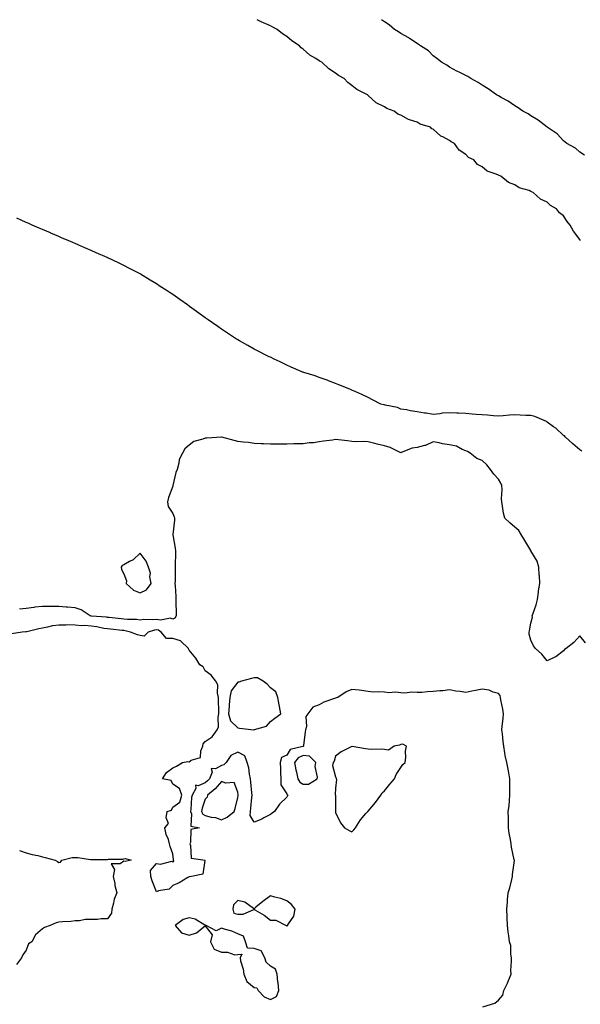
# Model space of a CAD drawing. Units: inches. Extents: x 947363 to 950003, y 7319018 to 7321658.
# Drawn here: x 949234 to 949578, y 7321053 to 7321658 of the extents above; entities that cross this region are included whole.
import ezdxf

# ---------------------------------------------------------------- set-up
doc = ezdxf.new("R2010")
doc.units = ezdxf.units.IN
doc.header["$MEASUREMENT"] = 0
doc.layers.add('Contour_94737319', color=7, linetype='Continuous', true_color=0x6d7453)

msp = doc.modelspace()

# ---------------------------------------------------------------- linework, layer by layer
at = {"layer": 'Contour_94737319'}
for points in [[(949578.43, 7321522.3, 3285), (949578.05, 7321522.97, 3285), (949574.21, 7321528.08, 3285), (949572.19, 7321531.92, 3285), (949570.22, 7321534.08, 3285), (949568.05, 7321537.54, 3285), (949565.6, 7321539.47, 3285), (949563.72, 7321541.92, 3285), (949560.08, 7321543.95, 3285), (949558.05, 7321545.93, 3285), (949553.96, 7321547.83, 3285), (949549.46, 7321551.92, 3285), (949548.44, 7321552.31, 3285), (949548.05, 7321552.59, 3285), (949546.9, 7321553.07, 3285), (949540.83, 7321554.7, 3285), (949538.05, 7321556.7, 3285), (949534.16, 7321558.03, 3285), (949529.63, 7321561.92, 3285), (949528.46, 7321562.33, 3285), (949528.05, 7321562.6, 3285), (949526.74, 7321563.22, 3285), (949521.08, 7321564.95, 3285), (949518.05, 7321567.76, 3285), (949515.25, 7321569.12, 3285), (949513.05, 7321571.92, 3285), (949509.62, 7321573.49, 3285), (949508.05, 7321575.15, 3285), (949503.99, 7321577.85, 3285), (949501.08, 7321581.92, 3285), (949499.09, 7321582.96, 3285), (949498.05, 7321583.92, 3285), (949493.94, 7321586.03, 3285), (949492.65, 7321586.52, 3285), (949488.05, 7321590.73, 3285), (949487.21, 7321591.08, 3285), (949486.26, 7321591.92, 3285), (949479.99, 7321593.86, 3285), (949478.05, 7321595.04, 3285), (949473.38, 7321596.59, 3285), (949472.82, 7321596.68, 3285), (949468.05, 7321599.41, 3285), (949466.2, 7321600.07, 3285), (949464.01, 7321601.92, 3285), (949459.53, 7321603.4, 3285), (949458.05, 7321604.43, 3285), (949453.05, 7321606.92, 3285), (949448.05, 7321611.46, 3285), (949447.78, 7321611.64, 3285), (949447.57, 7321611.92, 3285), (949441.18, 7321615.06, 3285), (949438.05, 7321617.65, 3285), (949435.51, 7321619.38, 3285), (949433.36, 7321621.92, 3285), (949429.91, 7321623.78, 3285), (949428.05, 7321625.11, 3285), (949423.89, 7321627.76, 3285), (949419.52, 7321631.92, 3285), (949418.55, 7321632.42, 3285), (949418.05, 7321632.72, 3285), (949415.82, 7321634.14, 3285), (949412.33, 7321636.19, 3285), (949408.05, 7321639.95, 3285), (949406.91, 7321640.77, 3285), (949405.97, 7321641.92, 3285), (949401.12, 7321644.99, 3285), (949398.05, 7321647.75, 3285), (949395.43, 7321649.3, 3285), (949392.27, 7321651.92, 3285), (949389.49, 7321653.35, 3285), (949388.05, 7321654.31, 3285), (949383.83, 7321656.14, 3285), (949382.7, 7321656.57, 3285), (949379.98, 7321658, 3285)], [(949580.87, 7321574.75, 3284), (949578.05, 7321576.72, 3284), (949575.31, 7321579.17, 3284), (949570.06, 7321581.92, 3284), (949568.96, 7321582.83, 3284), (949568.05, 7321583.54, 3284), (949564.03, 7321587.9, 3284), (949558.05, 7321591.92, 3284), (949552.38, 7321596.24, 3284), (949548.05, 7321598.9, 3284), (949546.28, 7321600.15, 3284), (949543.01, 7321601.92, 3284), (949540.08, 7321603.95, 3284), (949538.05, 7321605.11, 3284), (949534.05, 7321607.92, 3284), (949529.82, 7321610.15, 3284), (949528.05, 7321611.16, 3284), (949527.62, 7321611.49, 3284), (949526.87, 7321611.92, 3284), (949521.73, 7321615.6, 3284), (949518.05, 7321617.72, 3284), (949515.57, 7321619.43, 3284), (949511.01, 7321621.92, 3284), (949509.21, 7321623.09, 3284), (949508.05, 7321623.75, 3284), (949504.44, 7321625.53, 3284), (949502.55, 7321626.43, 3284), (949498.05, 7321628.79, 3284), (949496.27, 7321630.14, 3284), (949493.18, 7321631.92, 3284), (949490.27, 7321634.14, 3284), (949488.05, 7321635.84, 3284), (949485.01, 7321638.88, 3284), (949480.29, 7321641.92, 3284), (949478.97, 7321642.84, 3284), (949478.05, 7321643.42, 3284), (949473.51, 7321646.46, 3284), (949472.97, 7321646.84, 3284), (949468.05, 7321649.59, 3284), (949466.65, 7321650.52, 3284), (949464.29, 7321651.92, 3284), (949460.92, 7321654.79, 3284), (949458.05, 7321656.77, 3284), (949456.32, 7321658, 3284)], [(949579.17, 7321393.05, 3286), (949578.05, 7321393.84, 3286), (949573.72, 7321397.59, 3286), (949569.08, 7321401.92, 3286), (949568.53, 7321402.4, 3286), (949568.05, 7321402.79, 3286), (949563.24, 7321407.11, 3286), (949561.93, 7321408.04, 3286), (949558.05, 7321410.93, 3286), (949557.49, 7321411.37, 3286), (949556.22, 7321411.92, 3286), (949550.51, 7321414.39, 3286), (949548.05, 7321415, 3286), (949544.89, 7321415.08, 3286), (949541.41, 7321415.28, 3286), (949538.05, 7321415.36, 3286), (949534.78, 7321415.19, 3286), (949530.98, 7321414.85, 3286), (949528.05, 7321414.67, 3286), (949525.12, 7321414.85, 3286), (949521.36, 7321415.24, 3286), (949518.05, 7321415.42, 3286), (949514.29, 7321415.68, 3286), (949512.02, 7321415.9, 3286), (949508.05, 7321416.16, 3286), (949503.6, 7321416.37, 3286), (949502.56, 7321416.43, 3286), (949498.05, 7321416.65, 3286), (949493.6, 7321416.38, 3286), (949492.15, 7321416.02, 3286), (949488.05, 7321415.66, 3286), (949483.61, 7321416.36, 3286), (949482.64, 7321416.51, 3286), (949478.05, 7321417.27, 3286), (949473.96, 7321417.83, 3286), (949471.6, 7321418.37, 3286), (949468.05, 7321418.93, 3286), (949465.99, 7321419.86, 3286), (949458.59, 7321421.39, 3286), (949458.05, 7321421.55, 3286), (949457.72, 7321421.59, 3286), (949455.92, 7321421.92, 3286), (949450.81, 7321424.68, 3286), (949448.05, 7321426.04, 3286), (949444.07, 7321427.94, 3286), (949440.49, 7321429.47, 3286), (949438.05, 7321430.57, 3286), (949437.15, 7321431.03, 3286), (949434.77, 7321431.92, 3286), (949430.01, 7321433.88, 3286), (949428.05, 7321434.63, 3286), (949423.64, 7321436.33, 3286), (949422.81, 7321436.68, 3286), (949418.05, 7321438.37, 3286), (949415.46, 7321439.33, 3286), (949408.54, 7321441.44, 3286), (949408.05, 7321441.6, 3286), (949407.81, 7321441.68, 3286), (949406.98, 7321441.92, 3286), (949400.82, 7321444.69, 3286), (949398.05, 7321445.96, 3286), (949394, 7321447.86, 3286), (949390.36, 7321449.6, 3286), (949388.05, 7321450.7, 3286), (949387.23, 7321451.1, 3286), (949385.63, 7321451.92, 3286), (949380.6, 7321454.47, 3286), (949378.05, 7321455.8, 3286), (949374.12, 7321457.99, 3286), (949369.14, 7321460.83, 3286), (949368.05, 7321461.45, 3286), (949367.76, 7321461.63, 3286), (949367.3, 7321461.92, 3286), (949361.67, 7321465.55, 3286), (949358.05, 7321467.89, 3286), (949355.68, 7321469.55, 3286), (949352.37, 7321471.92, 3286), (949349.85, 7321473.71, 3286), (949348.05, 7321474.99, 3286), (949344.02, 7321477.88, 3286), (949338.44, 7321481.92, 3286), (949338.22, 7321482.08, 3286), (949337.1, 7321482.87, 3286), (949332.35, 7321486.22, 3286), (949328.05, 7321489.22, 3286), (949326.44, 7321490.31, 3286), (949324.09, 7321491.92, 3286), (949320.4, 7321494.27, 3286), (949318.05, 7321495.77, 3286), (949314.22, 7321498.1, 3286), (949308.15, 7321501.82, 3286), (949308.05, 7321501.88, 3286), (949308.03, 7321501.9, 3286), (949307.98, 7321501.92, 3286), (949301.43, 7321505.3, 3286), (949298.05, 7321507.04, 3286), (949294.76, 7321508.62, 3286), (949288.25, 7321511.72, 3286), (949288.05, 7321511.82, 3286), (949287.98, 7321511.85, 3286), (949287.83, 7321511.92, 3286), (949281.05, 7321514.92, 3286), (949278.05, 7321516.28, 3286), (949274.08, 7321517.95, 3286), (949270.46, 7321519.51, 3286), (949268.05, 7321520.55, 3286), (949267.08, 7321520.95, 3286), (949264.83, 7321521.92, 3286), (949260.09, 7321523.96, 3286), (949258.05, 7321524.86, 3286), (949253.1, 7321526.97, 3286), (949252.92, 7321527.05, 3286), (949248.05, 7321529.18, 3286), (949246.11, 7321529.98, 3286), (949241.68, 7321531.92, 3286), (949239.18, 7321533.05, 3286), (949238.05, 7321533.58, 3286), (949235.03, 7321534.93, 3286), (949232.28, 7321536.15, 3286)], [(949581.5, 7321275.37, 3287), (949578.05, 7321279.8, 3287), (949574.33, 7321275.64, 3287), (949569.69, 7321271.92, 3287), (949568.68, 7321271.29, 3287), (949568.05, 7321270.43, 3287), (949563.23, 7321266.75, 3287), (949562.68, 7321266.55, 3287), (949558.05, 7321264.33, 3287), (949554.66, 7321268.53, 3287), (949550.86, 7321271.92, 3287), (949549.67, 7321273.54, 3287), (949548.05, 7321277.07, 3287), (949546.96, 7321280.83, 3287), (949546.84, 7321281.92, 3287), (949547.17, 7321282.8, 3287), (949548.05, 7321287.57, 3287), (949548.9, 7321291.08, 3287), (949548.86, 7321291.92, 3287), (949549.16, 7321293.03, 3287), (949551.3, 7321298.66, 3287), (949551.95, 7321301.92, 3287), (949552.64, 7321306.51, 3287), (949552.73, 7321307.24, 3287), (949553.5, 7321311.92, 3287), (949553.19, 7321316.78, 3287), (949553.17, 7321317.04, 3287), (949552.86, 7321321.92, 3287), (949551.77, 7321325.64, 3287), (949548.05, 7321331.86, 3287), (949548.02, 7321331.89, 3287), (949548, 7321331.92, 3287), (949547.93, 7321332.03, 3287), (949544.34, 7321338.2, 3287), (949542.11, 7321341.92, 3287), (949540.59, 7321344.45, 3287), (949538.05, 7321346.51, 3287), (949535.12, 7321348.99, 3287), (949531.97, 7321351.92, 3287), (949531.21, 7321355.08, 3287), (949530.61, 7321359.36, 3287), (949530.1, 7321361.92, 3287), (949529.9, 7321363.77, 3287), (949530.35, 7321369.62, 3287), (949530.18, 7321371.92, 3287), (949529.54, 7321373.41, 3287), (949528.05, 7321375.92, 3287), (949525.13, 7321379, 3287), (949523.27, 7321381.92, 3287), (949520.87, 7321384.74, 3287), (949518.05, 7321387.31, 3287), (949514.8, 7321388.66, 3287), (949510.66, 7321391.92, 3287), (949508.99, 7321392.85, 3287), (949508.05, 7321393.23, 3287), (949505.88, 7321394.08, 3287), (949502.3, 7321396.16, 3287), (949498.05, 7321397.05, 3287), (949493.66, 7321397.52, 3287), (949491.76, 7321398.21, 3287), (949488.05, 7321398.84, 3287), (949483.35, 7321396.62, 3287), (949482.71, 7321396.58, 3287), (949478.05, 7321395.32, 3287), (949475.03, 7321394.94, 3287), (949468.3, 7321392.17, 3287), (949468.05, 7321392.12, 3287), (949467.71, 7321392.26, 3287), (949461.5, 7321395.37, 3287), (949458.05, 7321396.46, 3287), (949453.55, 7321397.41, 3287), (949452.16, 7321397.81, 3287), (949448.05, 7321398.79, 3287), (949445.17, 7321399.04, 3287), (949441.09, 7321398.88, 3287), (949438.05, 7321399.09, 3287), (949435.47, 7321399.34, 3287), (949429.89, 7321400.08, 3287), (949428.05, 7321400.27, 3287), (949426.06, 7321399.93, 3287), (949420.73, 7321399.24, 3287), (949418.05, 7321398.73, 3287), (949414.43, 7321398.3, 3287), (949411.78, 7321398.19, 3287), (949408.05, 7321397.66, 3287), (949403.64, 7321397.5, 3287), (949402.45, 7321397.52, 3287), (949398.05, 7321397.34, 3287), (949393.47, 7321397.34, 3287), (949392.6, 7321397.37, 3287), (949388.05, 7321397.36, 3287), (949383.78, 7321397.65, 3287), (949382.34, 7321397.64, 3287), (949378.05, 7321397.89, 3287), (949374.58, 7321398.46, 3287), (949371.4, 7321398.58, 3287), (949368.05, 7321399.02, 3287), (949365.7, 7321399.57, 3287), (949358.25, 7321401.72, 3287), (949358.05, 7321401.77, 3287), (949357.91, 7321401.78, 3287), (949348.96, 7321401.01, 3287), (949348.05, 7321401.06, 3287), (949346.58, 7321400.44, 3287), (949340.92, 7321399.05, 3287), (949338.05, 7321396.86, 3287), (949335.47, 7321394.49, 3287), (949334.04, 7321391.92, 3287), (949331.97, 7321388, 3287), (949331.79, 7321385.66, 3287), (949330.72, 7321381.92, 3287), (949329.97, 7321380, 3287), (949328.12, 7321371.99, 3287), (949328.1, 7321371.92, 3287), (949328.1, 7321371.88, 3287), (949328.05, 7321371.7, 3287), (949325.37, 7321364.6, 3287), (949324.77, 7321361.92, 3287), (949325.28, 7321359.15, 3287), (949328.05, 7321354.73, 3287), (949328.83, 7321352.7, 3287), (949329.06, 7321351.92, 3287), (949329.17, 7321350.8, 3287), (949328.13, 7321342, 3287), (949328.15, 7321341.92, 3287), (949328.16, 7321341.81, 3287), (949329.61, 7321333.48, 3287), (949329.76, 7321331.92, 3287), (949329.79, 7321330.18, 3287), (949329.48, 7321323.34, 3287), (949329.5, 7321321.92, 3287), (949329.46, 7321320.51, 3287), (949329.46, 7321313.33, 3287), (949329.42, 7321311.92, 3287), (949329.49, 7321310.48, 3287), (949329.9, 7321303.76, 3287), (949329.98, 7321301.92, 3287), (949329.97, 7321300, 3287), (949330.14, 7321294.01, 3287), (949330.14, 7321291.92, 3287), (949329.33, 7321290.64, 3287), (949328.05, 7321289.95, 3287), (949326.7, 7321290.58, 3287), (949320.63, 7321289.34, 3287), (949318.05, 7321289.79, 3287), (949315.64, 7321289.5, 3287), (949310.28, 7321289.7, 3287), (949308.05, 7321289.32, 3287), (949305.82, 7321289.69, 3287), (949300.2, 7321289.77, 3287), (949298.05, 7321290.04, 3287), (949296.34, 7321290.22, 3287), (949289.03, 7321290.95, 3287), (949288.05, 7321291.05, 3287), (949287.29, 7321291.16, 3287), (949278.21, 7321291.77, 3287), (949278.05, 7321291.79, 3287), (949277.93, 7321291.8, 3287), (949277.4, 7321291.92, 3287), (949271.85, 7321295.72, 3287), (949268.05, 7321296.96, 3287), (949263.46, 7321297.34, 3287), (949262.6, 7321297.37, 3287), (949258.05, 7321297.72, 3287), (949253.85, 7321297.72, 3287), (949252.18, 7321297.79, 3287), (949248.05, 7321297.79, 3287), (949243.34, 7321297.21, 3287), (949242.82, 7321297.15, 3287), (949238.05, 7321296.54, 3287), (949233.99, 7321295.98, 3287)], [(949518.49, 7321051.92, 3288), (949525.77, 7321054.19, 3288), (949528.05, 7321056.02, 3288), (949530.86, 7321059.11, 3288), (949531.4, 7321061.92, 3288), (949533.56, 7321066.41, 3288), (949534.17, 7321068.04, 3288), (949535.78, 7321071.92, 3288), (949535.76, 7321074.21, 3288), (949536.17, 7321080.03, 3288), (949536.14, 7321081.92, 3288), (949535.66, 7321084.32, 3288), (949535.74, 7321089.61, 3288), (949534.92, 7321091.92, 3288), (949534.41, 7321095.56, 3288), (949534.11, 7321097.98, 3288), (949533.53, 7321101.92, 3288), (949533.41, 7321106.56, 3288), (949533.36, 7321107.24, 3288), (949533.26, 7321111.92, 3288), (949533.6, 7321116.38, 3288), (949533.7, 7321117.57, 3288), (949534.04, 7321121.92, 3288), (949535.01, 7321124.96, 3288), (949536.23, 7321130.11, 3288), (949536.75, 7321131.92, 3288), (949536.76, 7321133.21, 3288), (949537.83, 7321141.7, 3288), (949537.83, 7321141.92, 3288), (949537.79, 7321142.19, 3288), (949536.15, 7321150.01, 3288), (949535.85, 7321151.92, 3288), (949535.41, 7321154.56, 3288), (949534.75, 7321158.62, 3288), (949534.2, 7321161.92, 3288), (949534.17, 7321165.8, 3288), (949534.15, 7321168.02, 3288), (949534.12, 7321171.92, 3288), (949534.55, 7321175.42, 3288), (949534.77, 7321178.64, 3288), (949535.14, 7321181.92, 3288), (949535.15, 7321184.83, 3288), (949535.07, 7321188.94, 3288), (949535.09, 7321191.92, 3288), (949534.39, 7321195.59, 3288), (949533.95, 7321197.82, 3288), (949533.16, 7321201.92, 3288), (949532.27, 7321206.14, 3288), (949532.08, 7321207.89, 3288), (949531.37, 7321211.92, 3288), (949530.96, 7321214.84, 3288), (949530.49, 7321219.48, 3288), (949530.18, 7321221.92, 3288), (949530.42, 7321224.29, 3288), (949530.94, 7321229.03, 3288), (949531.23, 7321231.92, 3288), (949530.73, 7321234.6, 3288), (949529.55, 7321240.42, 3288), (949529.26, 7321241.92, 3288), (949529.17, 7321243.05, 3288), (949528.05, 7321244.31, 3288), (949524.8, 7321245.17, 3288), (949522.45, 7321246.33, 3288), (949518.05, 7321246.93, 3288), (949513.89, 7321246.09, 3288), (949511.78, 7321245.65, 3288), (949508.05, 7321244.88, 3288), (949504.5, 7321245.48, 3288), (949501.81, 7321245.67, 3288), (949498.05, 7321246.47, 3288), (949494.01, 7321245.96, 3288), (949492.02, 7321245.89, 3288), (949488.05, 7321245.47, 3288), (949484.58, 7321245.39, 3288), (949481.09, 7321244.95, 3288), (949478.05, 7321244.87, 3288), (949474.9, 7321245.08, 3288), (949470.63, 7321244.5, 3288), (949468.05, 7321244.77, 3288), (949464.94, 7321245.03, 3288), (949460.81, 7321244.68, 3288), (949458.05, 7321245.02, 3288), (949454.67, 7321245.3, 3288), (949451.28, 7321245.15, 3288), (949448.05, 7321245.53, 3288), (949443.92, 7321246.05, 3288), (949442.45, 7321246.32, 3288), (949438.05, 7321246.79, 3288), (949434.63, 7321245.34, 3288), (949429.4, 7321241.92, 3288), (949428.38, 7321241.59, 3288), (949428.05, 7321241.49, 3288), (949427.3, 7321241.16, 3288), (949420.92, 7321239.05, 3288), (949418.05, 7321237.36, 3288), (949414.02, 7321235.95, 3288), (949410.99, 7321231.92, 3288), (949409.86, 7321230.11, 3288), (949410.21, 7321224.08, 3288), (949409.66, 7321221.92, 3288), (949409.28, 7321220.68, 3288), (949408.43, 7321212.31, 3288), (949408.35, 7321211.92, 3288), (949408.17, 7321211.81, 3288), (949408.05, 7321211.82, 3288), (949407.84, 7321211.72, 3288), (949400.13, 7321209.84, 3288), (949398.05, 7321206.51, 3288), (949394.94, 7321205.02, 3288), (949393.98, 7321201.92, 3288), (949394.19, 7321198.06, 3288), (949394.19, 7321195.78, 3288), (949394.38, 7321191.92, 3288), (949394.34, 7321188.2, 3288), (949398.05, 7321182.67, 3288), (949398.26, 7321182.13, 3288), (949398.77, 7321181.92, 3288), (949398.51, 7321181.47, 3288), (949398.05, 7321180.74, 3288), (949393.53, 7321176.44, 3288), (949390.5, 7321171.92, 3288), (949389.09, 7321170.88, 3288), (949388.05, 7321170.05, 3288), (949384.02, 7321167.89, 3288), (949382.82, 7321167.15, 3288), (949378.05, 7321165.29, 3288), (949375.59, 7321169.46, 3288), (949375.83, 7321171.92, 3288), (949376.07, 7321173.9, 3288), (949376.67, 7321180.54, 3288), (949376.83, 7321181.92, 3288), (949376.68, 7321183.29, 3288), (949376.03, 7321189.9, 3288), (949375.8, 7321191.92, 3288), (949375.15, 7321194.82, 3288), (949374.75, 7321198.62, 3288), (949373.72, 7321201.92, 3288), (949372.22, 7321206.09, 3288), (949368.05, 7321208.3, 3288), (949363.73, 7321206.24, 3288), (949360.83, 7321201.92, 3288), (949359.37, 7321200.6, 3288), (949358.05, 7321200.17, 3288), (949354.24, 7321198.11, 3288), (949351.74, 7321198.22, 3288), (949352.23, 7321196.1, 3288), (949350.57, 7321191.92, 3288), (949349.39, 7321190.58, 3288), (949348.05, 7321189.46, 3288), (949343.76, 7321187.63, 3288), (949342.03, 7321187.94, 3288), (949342.13, 7321186, 3288), (949339.99, 7321181.92, 3288), (949339.62, 7321180.35, 3288), (949339.14, 7321173.02, 3288), (949338.95, 7321171.92, 3288), (949339.6, 7321170.36, 3288), (949339.08, 7321162.95, 3288), (949344.56, 7321161.92, 3288), (949339.21, 7321160.75, 3288), (949338.92, 7321152.79, 3288), (949338.51, 7321151.92, 3288), (949338.96, 7321151.01, 3288), (949339.44, 7321143.3, 3288), (949347.94, 7321141.92, 3288), (949347.83, 7321141.69, 3288), (949346.6, 7321133.36, 3288), (949339.55, 7321131.92, 3288), (949338.21, 7321131.76, 3288), (949338.05, 7321131.64, 3288), (949337.42, 7321131.3, 3288), (949331.98, 7321128, 3288), (949328.05, 7321126.42, 3288), (949325.76, 7321124.2, 3288), (949319.23, 7321123.1, 3288), (949318.05, 7321122.62, 3288), (949315.33, 7321129.19, 3288), (949314.52, 7321131.92, 3288), (949314.3, 7321135.67, 3288), (949318.05, 7321139.98, 3288), (949320.52, 7321139.44, 3288), (949327.54, 7321141.41, 3288), (949328.05, 7321140.92, 3288), (949328.64, 7321141.33, 3288), (949328.49, 7321141.92, 3288), (949328.57, 7321142.44, 3288), (949328.05, 7321145.78, 3288), (949326.54, 7321150.4, 3288), (949326.1, 7321151.92, 3288), (949325.35, 7321154.62, 3288), (949323.95, 7321157.82, 3288), (949323.26, 7321161.92, 3288), (949325.41, 7321164.56, 3288), (949324.01, 7321167.88, 3288), (949324.63, 7321171.92, 3288), (949327.34, 7321172.63, 3288), (949328.05, 7321174.53, 3288), (949332.38, 7321177.59, 3288), (949333.67, 7321181.92, 3288), (949332.1, 7321185.97, 3288), (949328.05, 7321188.73, 3288), (949327.09, 7321190.97, 3288), (949321.69, 7321191.92, 3288), (949324.15, 7321195.81, 3288), (949328.05, 7321198.67, 3288), (949330.33, 7321199.64, 3288), (949334.07, 7321201.92, 3288), (949337.39, 7321202.58, 3288), (949338.05, 7321202.43, 3288), (949339.45, 7321203.32, 3288), (949345.02, 7321204.95, 3288), (949345.2, 7321209.07, 3288), (949346.51, 7321211.92, 3288), (949346.66, 7321213.31, 3288), (949348.05, 7321214.81, 3288), (949352.3, 7321217.67, 3288), (949355.42, 7321221.92, 3288), (949356.17, 7321223.8, 3288), (949355.95, 7321229.82, 3288), (949356.39, 7321231.92, 3288), (949356.26, 7321233.7, 3288), (949356.23, 7321240.11, 3288), (949356.09, 7321241.92, 3288), (949355.47, 7321244.5, 3288), (949355.76, 7321249.63, 3288), (949354.51, 7321251.92, 3288), (949351.62, 7321255.49, 3288), (949348.05, 7321258.21, 3288), (949346.76, 7321260.63, 3288), (949344.75, 7321261.92, 3288), (949342.13, 7321266, 3288), (949338.05, 7321270.98, 3288), (949337.76, 7321271.63, 3288), (949337.75, 7321271.92, 3288), (949332.84, 7321276.71, 3288), (949328.05, 7321278.1, 3288), (949324.2, 7321278.07, 3288), (949320.9, 7321281.92, 3288), (949319.23, 7321283.1, 3288), (949318.05, 7321283.31, 3288), (949316.81, 7321283.16, 3288), (949312.86, 7321281.92, 3288), (949310.43, 7321279.54, 3288), (949308.05, 7321279.85, 3288), (949306.39, 7321280.26, 3288), (949302.18, 7321281.92, 3288), (949298.93, 7321282.8, 3288), (949298.05, 7321282.92, 3288), (949296.95, 7321283.03, 3288), (949289.89, 7321283.76, 3288), (949288.05, 7321283.94, 3288), (949285.67, 7321284.3, 3288), (949281.35, 7321285.22, 3288), (949278.05, 7321285.65, 3288), (949274, 7321285.98, 3288), (949272.02, 7321285.89, 3288), (949268.05, 7321286.32, 3288), (949263.62, 7321286.36, 3288), (949262.43, 7321286.3, 3288), (949258.05, 7321286.35, 3288), (949254.15, 7321285.82, 3288), (949251.11, 7321284.98, 3288), (949248.05, 7321284.44, 3288), (949245.88, 7321284.09, 3288), (949238.37, 7321282.24, 3288), (949238.05, 7321282.18, 3288), (949237.82, 7321282.15, 3288), (949235.63, 7321281.92, 3288), (949229.11, 7321280.86, 3288)], [(949234.01, 7321147.87, 3288), (949238.05, 7321146.56, 3288), (949241.63, 7321145.5, 3288), (949245.15, 7321144.82, 3288), (949248.05, 7321144.09, 3288), (949249.76, 7321143.63, 3288), (949255.79, 7321141.92, 3288), (949257.22, 7321141.09, 3288), (949258.05, 7321140.64, 3288), (949259.15, 7321140.82, 3288), (949259.86, 7321141.92, 3288), (949266.3, 7321143.67, 3288), (949268.05, 7321143.7, 3288), (949269.77, 7321143.64, 3288), (949277.64, 7321142.33, 3288), (949278.05, 7321142.31, 3288), (949278.45, 7321142.32, 3288), (949287.58, 7321142.39, 3288), (949288.05, 7321142.4, 3288), (949288.64, 7321142.51, 3288), (949297.4, 7321142.57, 3288), (949298.05, 7321142.75, 3288), (949299.12, 7321142.99, 3288), (949302.58, 7321141.92, 3288), (949298.78, 7321141.19, 3288), (949298.05, 7321141.26, 3288), (949295.77, 7321139.64, 3288), (949290.19, 7321139.78, 3288), (949292.36, 7321136.23, 3288), (949291.51, 7321131.92, 3288), (949292.41, 7321127.56, 3288), (949292.55, 7321126.43, 3288), (949293.68, 7321121.92, 3288), (949291.99, 7321117.98, 3288), (949291.74, 7321115.61, 3288), (949290.74, 7321111.92, 3288), (949290.43, 7321109.53, 3288), (949288.05, 7321105.93, 3288), (949284.04, 7321105.94, 3288), (949281.76, 7321105.63, 3288), (949278.05, 7321105.64, 3288), (949274.34, 7321105.63, 3288), (949270.86, 7321104.73, 3288), (949268.05, 7321104.73, 3288), (949265.57, 7321104.4, 3288), (949260.27, 7321104.14, 3288), (949258.05, 7321103.88, 3288), (949256.42, 7321103.55, 3288), (949252.87, 7321101.92, 3288), (949249.27, 7321100.7, 3288), (949248.05, 7321099.85, 3288), (949243.8, 7321096.17, 3288), (949241.58, 7321091.92, 3288), (949239.39, 7321090.58, 3288), (949238.05, 7321086.77, 3288), (949236.08, 7321083.89, 3288), (949235.19, 7321081.92, 3288), (949232, 7321077.97, 3288)]]:
    msp.add_polyline3d(points, dxfattribs=at)
for points in [[(949308.05, 7321306.09, 3287), (949311.98, 7321307.99, 3287), (949314.73, 7321311.92, 3287), (949314.07, 7321315.91, 3287), (949314.31, 7321318.18, 3287), (949313.07, 7321321.92, 3287), (949311.63, 7321325.5, 3287), (949308.05, 7321330.55, 3287), (949303.66, 7321326.31, 3287), (949301.44, 7321325.31, 3287), (949298.05, 7321323.4, 3287), (949297.02, 7321322.95, 3287), (949296.3, 7321321.92, 3287), (949296.59, 7321320.45, 3287), (949298.05, 7321317.78, 3287), (949299.65, 7321313.52, 3287), (949299.41, 7321311.92, 3287), (949303.97, 7321307.84, 3287)], [(949388.05, 7321227.04, 3288), (949390.79, 7321229.18, 3288), (949394.42, 7321231.92, 3288), (949393.64, 7321236.33, 3288), (949393.49, 7321237.36, 3288), (949392.56, 7321241.92, 3288), (949391.4, 7321245.26, 3288), (949388.05, 7321247.79, 3288), (949386.13, 7321250, 3288), (949383.55, 7321251.92, 3288), (949380.01, 7321253.89, 3288), (949378.05, 7321253.95, 3288), (949376.4, 7321253.57, 3288), (949370.29, 7321251.92, 3288), (949368.66, 7321251.31, 3288), (949368.05, 7321251.2, 3288), (949364.02, 7321245.95, 3288), (949363.18, 7321241.92, 3288), (949362.64, 7321237.33, 3288), (949362.63, 7321236.5, 3288), (949362.19, 7321231.92, 3288), (949363.55, 7321227.42, 3288), (949368.05, 7321223.3, 3288), (949369.09, 7321222.95, 3288), (949377.91, 7321222.06, 3288), (949378.05, 7321222.02, 3288), (949378.26, 7321222.13, 3288), (949385.71, 7321224.26, 3288)], [(949438.05, 7321159.47, 3289), (949439.33, 7321160.64, 3289), (949440.25, 7321161.92, 3289), (949443.3, 7321166.66, 3289), (949446.68, 7321170.56, 3289), (949447.84, 7321171.92, 3289), (949447.92, 7321172.05, 3289), (949448.05, 7321172.11, 3289), (949452.51, 7321177.45, 3289), (949455.94, 7321181.92, 3289), (949456.68, 7321183.29, 3289), (949458.05, 7321184.54, 3289), (949461.36, 7321188.6, 3289), (949464.14, 7321191.92, 3289), (949465.35, 7321194.61, 3289), (949468.05, 7321198.89, 3289), (949469.31, 7321200.66, 3289), (949470.7, 7321201.92, 3289), (949471.13, 7321204.99, 3289), (949471.07, 7321208.9, 3289), (949471.64, 7321211.92, 3289), (949469.25, 7321213.12, 3289), (949468.05, 7321212.9, 3289), (949467.29, 7321212.68, 3289), (949464.09, 7321211.92, 3289), (949460.49, 7321209.48, 3289), (949458.05, 7321209.86, 3289), (949456.2, 7321210.08, 3289), (949450.07, 7321209.9, 3289), (949448.05, 7321210.08, 3289), (949446.35, 7321210.23, 3289), (949438.26, 7321211.71, 3289), (949438.05, 7321211.73, 3289), (949437.61, 7321211.48, 3289), (949431.51, 7321208.46, 3289), (949428.05, 7321205.76, 3289), (949427.15, 7321202.81, 3289), (949426.65, 7321201.92, 3289), (949426.21, 7321200.08, 3289), (949428.05, 7321193.23, 3289), (949428.4, 7321192.28, 3289), (949428.45, 7321191.92, 3289), (949428.54, 7321191.43, 3289), (949428.05, 7321186.13, 3289), (949427.84, 7321182.13, 3289), (949427.92, 7321181.92, 3289), (949427.91, 7321181.78, 3289), (949427.98, 7321171.99, 3289), (949427.97, 7321171.92, 3289), (949427.97, 7321171.85, 3289), (949428.05, 7321171.16, 3289), (949430.98, 7321164.85, 3289), (949433.46, 7321161.92, 3289), (949436.41, 7321160.28, 3289)], [(949408.05, 7321188.61, 3289), (949411.38, 7321188.59, 3289), (949416.69, 7321191.92, 3289), (949417.01, 7321192.96, 3289), (949415.53, 7321199.4, 3289), (949415.85, 7321201.92, 3289), (949411.96, 7321205.83, 3289), (949408.05, 7321206.25, 3289), (949405.17, 7321204.8, 3289), (949402.92, 7321201.92, 3289), (949403.55, 7321197.41, 3289), (949404.01, 7321195.96, 3289), (949404.77, 7321191.92, 3289), (949406.03, 7321189.9, 3289)], [(949358.05, 7321166.67, 3289), (949361.5, 7321168.47, 3289), (949365.74, 7321171.92, 3289), (949366.36, 7321173.61, 3289), (949368.05, 7321180.39, 3289), (949368.24, 7321181.73, 3289), (949368.26, 7321181.92, 3289), (949368.25, 7321182.11, 3289), (949368.05, 7321183.75, 3289), (949365.72, 7321189.58, 3289), (949360.66, 7321189.31, 3289), (949358.05, 7321190.33, 3289), (949354.14, 7321185.83, 3289), (949349.38, 7321181.92, 3289), (949349.25, 7321180.72, 3289), (949348.05, 7321179.46, 3289), (949346.1, 7321173.87, 3289), (949345.75, 7321171.92, 3289), (949346.43, 7321170.3, 3289), (949348.05, 7321169.31, 3289), (949351.57, 7321168.41, 3289), (949354.26, 7321168.13, 3289)], [(949398.05, 7321101.72, 3289), (949398.25, 7321101.72, 3289), (949398.57, 7321101.92, 3289), (949399.05, 7321102.92, 3289), (949402.32, 7321107.66, 3289), (949403.18, 7321111.92, 3289), (949400.98, 7321114.85, 3289), (949398.05, 7321116.92, 3289), (949394.51, 7321118.38, 3289), (949390.72, 7321119.25, 3289), (949388.05, 7321120.1, 3289), (949383.46, 7321116.51, 3289), (949379.17, 7321113.04, 3289), (949378.05, 7321112.14, 3289), (949377.58, 7321112.38, 3289), (949372.35, 7321116.21, 3289), (949368.05, 7321117.11, 3289), (949365.33, 7321114.64, 3289), (949364.99, 7321111.92, 3289), (949365.64, 7321109.5, 3289), (949368.05, 7321108.78, 3289), (949371.2, 7321108.77, 3289), (949377.91, 7321111.78, 3289), (949378.05, 7321111.78, 3289), (949378.42, 7321111.54, 3289), (949384.27, 7321108.14, 3289), (949388.05, 7321105.15, 3289), (949391.3, 7321105.17, 3289), (949397.64, 7321101.92, 3289), (949397.93, 7321101.8, 3289)], [(949388.05, 7321056.36, 3289), (949391.73, 7321058.24, 3289), (949393.23, 7321061.92, 3289), (949392.77, 7321066.64, 3289), (949392.67, 7321067.3, 3289), (949392.18, 7321071.92, 3289), (949391.24, 7321075.11, 3289), (949388.05, 7321076.82, 3289), (949385.44, 7321079.31, 3289), (949384.55, 7321081.92, 3289), (949382.36, 7321086.22, 3289), (949378.05, 7321087.71, 3289), (949374.06, 7321087.93, 3289), (949372.66, 7321091.92, 3289), (949371.51, 7321095.38, 3289), (949368.05, 7321096.81, 3289), (949364.44, 7321098.3, 3289), (949360.54, 7321099.43, 3289), (949358.05, 7321100.29, 3289), (949354.63, 7321098.5, 3289), (949348.62, 7321101.92, 3289), (949348.2, 7321102.07, 3289), (949348.05, 7321102.06, 3289), (949347.81, 7321102.16, 3289), (949341.8, 7321105.67, 3289), (949338.05, 7321106.54, 3289), (949334.41, 7321105.56, 3289), (949329.55, 7321101.92, 3289), (949333.48, 7321097.35, 3289), (949338.05, 7321095.88, 3289), (949342.69, 7321097.28, 3289), (949347.14, 7321101.02, 3289), (949348.05, 7321101.67, 3289), (949352.23, 7321096.1, 3289), (949351.19, 7321091.92, 3289), (949353.52, 7321087.39, 3289), (949358.05, 7321085.48, 3289), (949361.71, 7321085.58, 3289), (949366.1, 7321083.87, 3289), (949368.05, 7321084.01, 3289), (949370.41, 7321084.28, 3289), (949369.46, 7321081.92, 3289), (949369.75, 7321080.22, 3289), (949371.24, 7321075.11, 3289), (949371.66, 7321071.92, 3289), (949373.62, 7321067.49, 3289), (949378.05, 7321063.8, 3289), (949379.63, 7321063.5, 3289), (949380.49, 7321061.92, 3289), (949384.16, 7321058.03, 3289)]]:
    msp.add_polyline3d(points, close=True, dxfattribs=at)

doc.saveas('drawing.dxf')
